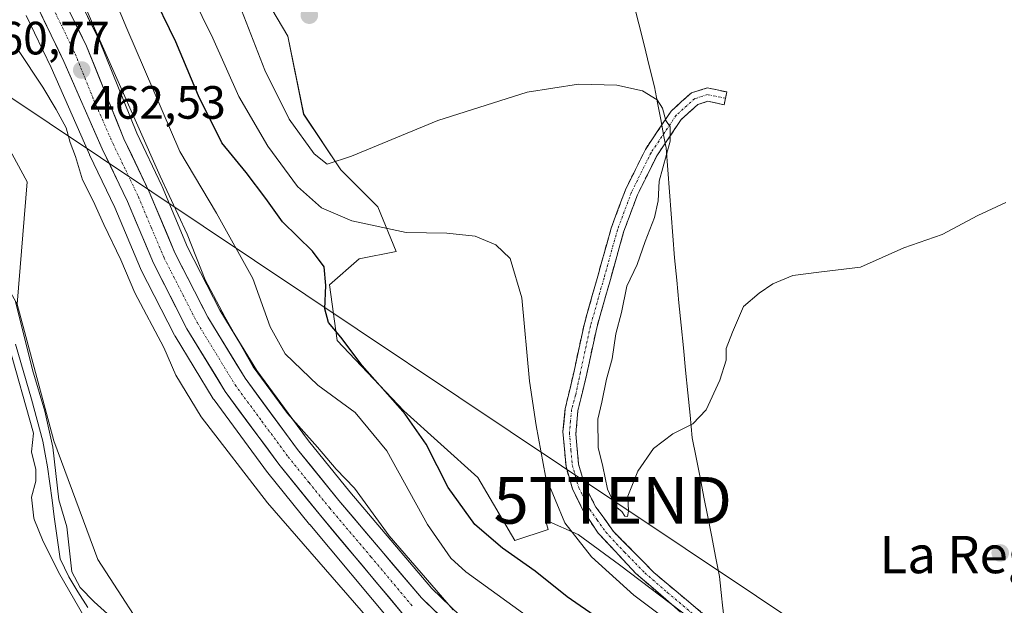
# Model space of a CAD drawing. Units: metres. Extents: x 556417 to 559872, y 4710155 to 4712497.
# Drawn here: x 559287 to 559498, y 4711899 to 4712025 of the extents above; entities that cross this region are included whole.
import ezdxf
from ezdxf.enums import TextEntityAlignment as Align

# ---------------------------------------------------------------- set-up
doc = ezdxf.new("R2010")
doc.units = ezdxf.units.M
doc.header["$MEASUREMENT"] = 0
doc.linetypes.add('TRAZO_Y_PUNTO', pattern=[1, 0.5, -0.25, 0, -0.25])
doc.linetypes.add('TRAZOSX2', pattern=[1.5, 1, -0.5])
doc.layers.get('0').update_dxf_attribs({"lineweight": 5})
for name, color, linetype, lineweight in [('Camino', 19, 'TRAZOSX2', 0), ('Camino Cxs', 19, 'Continuous', 0), ('Camino eje', 19, 'TRAZO_Y_PUNTO', 0), ('Carretera de calzada única', 19, 'Continuous', 13), ('Carretera de calzada única Cxs', 19, 'Continuous', 13), ('Carretera de calzada única eje', 19, 'TRAZO_Y_PUNTO', 0), ('Carátula', 7, 'Continuous', 5), ('Corriente natural lineal', 142, 'Continuous', 13), ('Cultivos herbáceos CxS', 92, 'Continuous', 0), ('Curva de nivel maestra', 36, 'Continuous', 30), ('Curva de nivel normal', 36, 'Continuous', 0), ('Matorral CxS', 135, 'Continuous', 0), ('Municipio', 9, 'Continuous', 13), ('Municipio CxS', 142, 'Continuous', 0), ('Núcleo urbano CxS', 19, 'Continuous', 0), ('Punto de cota en terreno', 7, 'Continuous', 0), ('Rótulo de punto de cota en terreno', 19, 'Continuous', 0), ('Tendido', 6, 'Continuous', 0), ('Texto cartográfico', 19, 'Continuous', 0), ('Torre de tendido puntual', 7, 'Continuous', 0)]:
    doc.layers.add(name, color=color, linetype=linetype, lineweight=lineweight)
doc.styles.add('Arial', font='txt', dxfattribs={"height": 0.2})

# ---------------------------------------------------------------- blocks, each defined once
blk = doc.blocks.new('*U150')
at = {"layer": 'Cultivos herbáceos CxS', "color": 92, "linetype": 'Continuous', "lineweight": 0}
blk.add_polyline3d([(559511.4749, 4711848.8767, 474.3235), (559468.5493, 4711873.1401, 478.6666), (559444.754, 4711887.1379, 479.9451), (559430.7563, 4711896.0034, 480.3461), (559415.3591, 4711907.6682, 480.8019), (559406.4943, 4711914.2007, 480.5858), (559399.6631, 4711917.1893, 479.036), (559399.5023, 4711917.2597, 478.9975), (559400.0573, 4711915.2611, 478.5479), (559392.9005, 4711912.8757, 475.7066), (559384.9485, 4711926.3947, 476.2964), (559369.0441, 4711940.7089, 475.0071), (559354.7302, 4711955.8184, 474.4709), (559353.1403, 4711967.7469, 475.427), (559359.502, 4711973.3131, 475.8559), (559367.4543, 4711974.9035, 477.3228), (559363.4783, 4711984.4461, 481.1236), (559355.5264, 4711992.3986, 484.0344), (559347.5742, 4712004.3271, 486.5874), (559344.1891, 4712021.0873, 488.458), (559326.4887, 4712050.9725, 486.7531)], dxfattribs=at)
blk = doc.blocks.new('*U154')
at = {"layer": 'Cultivos herbáceos CxS', "color": 92, "linetype": 'Continuous', "lineweight": 0}
blk.add_polyline3d([(559286.0541, 4711963.5721, 456.9268), (559293.9507, 4711934.2491, 455.8896), (559303.3871, 4711908.8295, 456.6003), (559316.1717, 4711889.0795, 456.1386), (559321.3299, 4711873.1161, 456.8162), (559321.3295, 4711852.4403, 456.5737), (559327.6909, 4711820.6313, 454.9904), (559335.6429, 4711809.4983, 454.778), (559344.3899, 4711802.3409, 453.1486), (559366.6559, 4711804.7261, 453.7045), (559386.5375, 4711807.1117, 453.6584), (559402.4415, 4711807.1113, 453.5494), (559412.7793, 4711799.1585, 453.3334), (559422.3217, 4711784.0493, 453.2578), (559431.4391, 4711774.0197, 454.2664), (559440.5529, 4711774.2245, 454.8211), (559447.8309, 4711774.1135, 454.957), (559451.5445, 4711770.4989, 454.7719)], dxfattribs=at)
blk = doc.blocks.new('*U179')
at = {"layer": 'Matorral CxS', "color": 135, "linetype": 'Continuous', "lineweight": 0}
for points in [[(559520.43, 4711812.5, 461.54), (559475.66, 4711833.45, 462.27), (559475.59, 4711833.48, 462.28), (559457.57, 4711841.36, 462.27), (559439.38, 4711850.92, 462.9), (559423.46, 4711861.19, 463.19), (559410.11, 4711871.18, 463.8), (559393.99, 4711884.09, 464.08), (559385.13, 4711892.95, 464.99), (559375.06, 4711902.63, 464.81), (559357.46, 4711923.37, 464.49), (559348.64, 4711934.25, 464.81), (559337.48, 4711949.37, 465.93), (559329.61, 4711962.28, 465.48), (559322.67, 4711975.84, 465.31), (559317.2, 4711988.85, 465.78), (559317.14, 4711988.99, 465.78), (559311.74, 4712000.26, 465.72), (559303.75, 4712020.05, 465.82), (559303.66, 4712020.25, 465.82), (559298.65, 4712030.44, 465.42)], [(559326.49, 4712050.97, 486.75), (559344.19, 4712021.09, 488.46), (559347.57, 4712004.33, 486.59), (559355.53, 4711992.4, 484.03), (559363.48, 4711984.45, 481.12), (559367.45, 4711974.9, 477.32), (559359.5, 4711973.31, 475.86), (559353.14, 4711967.75, 475.43), (559354.73, 4711955.82, 474.47), (559369.04, 4711940.71, 475.01), (559384.95, 4711926.39, 476.3), (559392.9, 4711912.88, 475.71), (559400.06, 4711915.26, 478.55), (559399.5, 4711917.26, 479), (559399.66, 4711917.19, 479.04), (559406.49, 4711914.2, 480.59), (559415.36, 4711907.67, 480.8), (559430.76, 4711896, 480.35), (559444.75, 4711887.14, 479.95), (559468.55, 4711873.14, 478.67), (559511.47, 4711848.88, 474.32)]]:
    blk.add_polyline3d(points, dxfattribs=at)
blk = doc.blocks.new('*U180')
at = {"layer": 'Núcleo urbano CxS', "color": 19, "linetype": 'Continuous', "lineweight": 0}
for points in [[(559366.7327, 4711895.0309, 461.9636), (559348.8723, 4711916.3013, 462.2237), (559348.8389, 4711916.3419, 462.2316), (559339.8889, 4711927.392, 462.4351), (559339.8065, 4711927.4983, 462.4568), (559328.3265, 4711943.0483, 462.5734), (559328.1787, 4711943.2684, 462.5781), (559319.9587, 4711956.7483, 461.9489), (559319.9221, 4711956.8101, 461.9423), (559319.8491, 4711956.9443, 461.9305), (559312.6392, 4711971.0444, 462.3573), (559312.5453, 4711971.246, 462.3774), (559307.0231, 4711984.3596, 462.338), (559301.6343, 4711995.6146, 462.1272), (559301.5944, 4711995.7015, 462.1153), (559293.3753, 4712014.3737, 462.0152), (559287.9945, 4712025.53, 462.2883)], [(559298.6523, 4712030.4437, 465.416), (559303.6624, 4712020.2537, 465.8213), (559303.7523, 4712020.0525, 465.8207), (559311.7368, 4712000.2605, 465.7226), (559317.1359, 4711988.986, 465.7802), (559317.1953, 4711988.8535, 465.7776), (559322.6719, 4711975.8371, 465.3091), (559329.6099, 4711962.2764, 465.4781), (559337.4825, 4711949.3652, 465.9319), (559348.6436, 4711934.2463, 464.8123), (559357.4595, 4711923.3653, 464.4917), (559375.0585, 4711902.6277, 464.8133), (559385.1299, 4711892.9527, 464.9934), (559393.9945, 4711884.0883, 464.0843), (559410.1067, 4711871.1827, 463.8024), (559423.4637, 4711861.1948, 463.1855), (559439.3847, 4711850.9231, 462.9016), (559457.5709, 4711841.3555, 462.2651), (559475.5916, 4711833.4791, 462.275), (559475.6616, 4711833.4476, 462.271), (559520.4313, 4711812.5015, 461.5391)]]:
    blk.add_polyline3d(points, dxfattribs=at)
blk = doc.blocks.new('*U233')
at = {"layer": 'Curva de nivel normal', "color": 36, "linetype": 'Continuous', "lineweight": 0}
blk.add_polyline3d([(559292.63, 4712046.08, 465), (559302.69, 4712022.76, 465), (559316.75, 4711991.07, 465), (559322.6, 4711978.58, 465), (559326.4, 4711968.78, 465), (559330.63, 4711960.89, 465), (559336.76, 4711950.14, 465), (559344.13, 4711940.12, 465), (559350.57, 4711932.9, 465), (559354.57, 4711928.23, 465), (559358.49, 4711924.15, 465), (559365.9, 4711913.9, 465), (559379.68, 4711898.02, 465)], dxfattribs=at)
blk = doc.blocks.new('*U237')
at = {"layer": 'Curva de nivel normal', "color": 36, "linetype": 'Continuous', "lineweight": 0}
blk.add_polyline3d([(559498.27, 4711985.37, 485), (559492.27, 4711982.62, 485), (559484.6, 4711978.55, 485), (559476.37, 4711975.69, 485), (559467.12, 4711971.54, 485), (559458.15, 4711970.49, 485), (559452.58, 4711969.72, 485), (559448.24, 4711967.94, 485), (559445.34, 4711965.94, 485), (559442.01, 4711963.1, 485), (559439.64, 4711957.58, 485), (559438.27, 4711954.1, 485), (559438.27, 4711951.61, 485), (559436.92, 4711947.28, 485), (559433.94, 4711940.95, 485), (559431.12, 4711937.95, 485), (559426.78, 4711935.78, 485), (559422.69, 4711932.62, 485), (559419.28, 4711927.78, 485), (559417.17, 4711922.43, 485), (559417.27, 4711919.19, 485), (559417.1, 4711918.08, 485), (559416.54, 4711918.12, 485), (559415.83, 4711919.1, 485), (559414.5, 4711920.2, 485), (559412.82, 4711923.93, 485), (559411.78, 4711928.75, 485), (559410.81, 4711932.81, 485), (559410.73, 4711938.9, 485), (559411.57, 4711942.6, 485), (559412.54, 4711947.51, 485), (559413.81, 4711951.84, 485), (559414.59, 4711957.25, 485), (559415.78, 4711961.77, 485), (559416.94, 4711967.46, 485), (559419.14, 4711972.1, 485), (559420.84, 4711977.03, 485), (559422.9, 4711982.17, 485), (559423.66, 4711985.79, 485), (559423.87, 4711989.98, 485), (559426.22, 4711998.55, 485), (559426.27, 4712001.6, 485), (559425.3, 4712002.96, 485), (559424.62, 4712005.62, 485), (559423.47, 4712007.4, 485), (559420.28, 4712009.36, 485), (559414.77, 4712010.55, 485), (559406.54, 4712010.77, 485), (559395.52, 4712009.06, 485), (559376.39, 4712003.01, 485), (559357.82, 4711995.32, 485), (559352.59, 4711993.62, 485), (559349.86, 4711995.82, 485), (559344.48, 4712003.24, 485), (559339.27, 4712013.75, 485), (559331.2, 4712034.48, 485)], dxfattribs=at)
blk = doc.blocks.new('*U244')
at = {"layer": 'Curva de nivel normal', "color": 36, "linetype": 'Continuous', "lineweight": 0}
blk.add_polyline3d([(559428.84, 4711893.35, 480), (559418.46, 4711901.15, 480), (559409.32, 4711909.41, 480), (559403.64, 4711916.66, 480), (559399.5, 4711926.68, 480), (559397.5, 4711937.59, 480), (559396.06, 4711947.09, 480), (559394.4, 4711964.94, 480), (559391.89, 4711973.36, 480), (559388.82, 4711976.33, 480), (559384.36, 4711978.15, 480), (559378.28, 4711978.85, 480), (559369.57, 4711978.96, 480), (559357.91, 4711981.49, 480), (559351.4, 4711984.23, 480), (559346.28, 4711988.8, 480), (559339.91, 4711997.45, 480), (559333.63, 4712008.16, 480), (559328.05, 4712020.63, 480), (559321.2, 4712034.69, 480)], dxfattribs=at)
blk = doc.blocks.new('*U252')
at = {"layer": 'Curva de nivel maestra', "color": 36, "linetype": 'Continuous', "lineweight": 30}
blk.add_polyline3d([(559410.83, 4711896.17, 475), (559404.12, 4711900.8, 475), (559397.29, 4711906.3, 475), (559390.24, 4711911.24, 475), (559384.32, 4711916.32, 475), (559378.6, 4711924.28, 475), (559373.88, 4711933.55, 475), (559369.34, 4711940.01, 475), (559360.12, 4711950.45, 475), (559355.52, 4711956.51, 475), (559352.88, 4711959.65, 475), (559352.11, 4711962.58, 475), (559352.36, 4711967.61, 475), (559351.95, 4711971.61, 475), (559349.45, 4711974.97, 475), (559343.03, 4711981.28, 475), (559339.48, 4711986.27, 475), (559335.21, 4711991.82, 475), (559329.98, 4711998.17, 475), (559324.97, 4712008.29, 475), (559320.13, 4712019.88, 475), (559314.62, 4712031.24, 475)], dxfattribs=at)
blk = doc.blocks.new('5PATER')
at = {"layer": 'Carátula', "linetype": 'Continuous', "lineweight": 5}
h = blk.add_hatch(color=250, dxfattribs=at)
edge = h.paths.add_edge_path()
edge.add_ellipse((0, 0.01), major_axis=(-1.33, -1.34), ratio=0.999422, start_angle=0, end_angle=360)
blk = doc.blocks.new('5TTEND')
blk.add_text('5TTEND', height=10).set_placement((0, 0), align=Align.MIDDLE_CENTER)

msp = doc.modelspace()

# ---------------------------------------------------------------- linework, layer by layer
at = {"layer": 'Camino', "color": 19, "linetype": 'TRAZOSX2', "lineweight": 0}
for points in [[(559428.49, 4711897.51), (559418.85, 4711905.85), (559410.79, 4711914.49), (559407.72, 4711919.01), (559405.24, 4711923.95), (559403.88, 4711928.76), (559403.23, 4711936.25), (559403.73, 4711941.22), (559405.6, 4711949.23), (559407.76, 4711959.19), (559410.7, 4711969.63), (559413.58, 4711979.92), (559416.64, 4711988.14), (559420.92, 4711996.79), (559426.47, 4712005.02), (559430.79, 4712008.91), (559434.21, 4712009.99), (559438.37, 4712009.12), (559438.09, 4712007.75)], [(559438.09, 4712007.75), (559437.8, 4712006.38), (559434.35, 4712007.1), (559432.21, 4712006.42), (559428.6, 4712003.17), (559423.35, 4711995.38), (559419.21, 4711987.03), (559416.24, 4711979.06), (559413.4, 4711968.87), (559410.47, 4711958.52), (559408.34, 4711948.64), (559406.44, 4711940.73), (559405.99, 4711935.75), (559406.59, 4711929.28), (559408, 4711924.49), (559410.31, 4711920.06), (559414.05, 4711914.86), (559422.75, 4711906.02), (559436.69, 4711894.34), (559444.62, 4711888.26), (559479.24, 4711867.37), (559489.28, 4711862.73), (559499.4, 4711856.09)]]:
    msp.add_lwpolyline(points, dxfattribs=at)
at = {"layer": 'Camino Cxs', "color": 19, "linetype": 'Continuous', "lineweight": 0}
msp.add_polyline3d([(559428.49, 4711897.51, 480.55), (559425.28, 4711900.29, 480.78), (559422.06, 4711903.07, 480.89), (559418.85, 4711905.85, 481.21), (559416.16, 4711908.73, 481.13), (559413.48, 4711911.61, 481.28), (559410.79, 4711914.49, 481.32), (559409.26, 4711916.75, 481.46), (559407.72, 4711919.01, 481.71), (559406.48, 4711921.48, 481.66), (559405.24, 4711923.95, 481.47), (559403.88, 4711928.76, 481.72), (559403.56, 4711932.51, 481.78), (559403.23, 4711936.25, 481.7), (559403.73, 4711941.22, 481.73), (559404.67, 4711945.22, 481.97), (559405.6, 4711949.23, 482.25), (559406.32, 4711952.55, 482.44), (559407.04, 4711955.87, 482.46), (559407.76, 4711959.19, 482.41), (559408.74, 4711962.67, 482.45), (559409.72, 4711966.15, 482.6), (559410.7, 4711969.63, 482.82), (559411.66, 4711973.06, 483.03), (559412.62, 4711976.49, 483.1), (559413.58, 4711979.92, 483.18), (559415.11, 4711984.03, 483.45), (559416.64, 4711988.14, 483.73), (559418.78, 4711992.46, 483.98), (559420.92, 4711996.79, 484.36), (559423.69, 4712000.9, 484.75), (559426.47, 4712005.02, 485.12), (559428.63, 4712006.97, 485.33), (559430.79, 4712008.91, 485.56), (559434.21, 4712009.99, 485.83), (559438.37, 4712009.12, 485.88), (559437.8, 4712006.38, 485.71), (559434.35, 4712007.1, 485.66), (559432.21, 4712006.42, 485.57), (559428.6, 4712003.17, 485.25), (559425.97, 4711999.27, 484.93), (559423.35, 4711995.38, 484.64), (559421.28, 4711991.2, 484.17), (559419.21, 4711987.03, 483.95), (559417.73, 4711983.04, 483.79), (559416.24, 4711979.06, 483.41), (559415.3, 4711975.66, 483.4), (559414.35, 4711972.27, 483.53), (559413.4, 4711968.87, 483.66), (559412.43, 4711965.42, 483.27), (559411.45, 4711961.97, 482.89), (559410.47, 4711958.52, 482.9), (559409.76, 4711955.22, 483), (559409.05, 4711951.93, 483.13), (559408.34, 4711948.64, 483.19), (559407.39, 4711944.68, 482.81), (559406.44, 4711940.73, 482.35), (559406.22, 4711938.24, 482.27), (559405.99, 4711935.75, 482.17), (559406.29, 4711932.52, 482.13), (559406.59, 4711929.28, 482.08), (559408, 4711924.49, 482.52), (559410.31, 4711920.06, 482.44), (559412.18, 4711917.46, 482.32), (559414.05, 4711914.86, 482.29), (559416.95, 4711911.91, 482.1), (559419.85, 4711908.97, 482.65), (559422.75, 4711906.02, 482.32), (559426.24, 4711903.1, 481.42), (559429.72, 4711900.18, 481.66), (559433.21, 4711897.26, 481.51)], dxfattribs=at)
at = {"layer": 'Camino eje', "color": 19, "linetype": 'TRAZO_Y_PUNTO', "lineweight": 0}
msp.add_lwpolyline([(559438.09, 4712007.75), (559434.28, 4712008.54), (559431.5, 4712007.67), (559427.53, 4712004.1), (559422.13, 4711996.08), (559417.93, 4711987.59), (559414.91, 4711979.49), (559412.05, 4711969.25), (559409.12, 4711958.85), (559406.97, 4711948.93), (559405.94, 4711944.06), (559405.09, 4711940.98), (559404.84, 4711938.49), (559404.61, 4711936), (559404.94, 4711932.26), (559405.24, 4711929.02), (559405.92, 4711926.62), (559406.62, 4711924.22), (559407.86, 4711921.75), (559409.02, 4711919.54), (559410.55, 4711917.28), (559412.42, 4711914.68), (559416.45, 4711910.36), (559420.8, 4711905.94), (559425.62, 4711901.77), (559432.59, 4711895.93)], dxfattribs=at)
at = {"layer": 'Carretera de calzada única', "color": 19, "linetype": 'Continuous', "lineweight": 13}
for points in [[(559295.96, 4712029.12), (559300.97, 4712018.93), (559308.99, 4711999.05), (559314.43, 4711987.69), (559319.95, 4711974.57), (559326.99, 4711960.81), (559334.99, 4711947.69), (559346.27, 4711932.41), (559355.15, 4711921.45), (559372.87, 4711900.57), (559383.03, 4711890.81), (559391.99, 4711881.85), (559408.27, 4711868.81), (559421.75, 4711858.73), (559437.87, 4711848.33), (559456.27, 4711838.65), (559474.39, 4711830.73), (559519.19, 4711809.77)], [(559517.01, 4711804.98), (559472.22, 4711825.93), (559453.99, 4711833.9), (559435.21, 4711843.78), (559418.74, 4711854.41), (559405.05, 4711864.65), (559388.47, 4711877.92), (559379.35, 4711887.05), (559369.03, 4711896.96), (559351.17, 4711918.23), (559342.22, 4711929.28), (559330.74, 4711944.83), (559322.52, 4711958.31), (559315.31, 4711972.41), (559309.76, 4711985.59), (559304.34, 4711996.91), (559296.1, 4712015.63), (559290.64, 4712026.95)]]:
    msp.add_lwpolyline(points, dxfattribs=at)
at = {"layer": 'Carretera de calzada única Cxs', "color": 19, "linetype": 'Continuous', "lineweight": 13}
for points in [[(559369.03, 4711896.96, 462.53), (559366.05, 4711900.51, 462.68), (559363.08, 4711904.05, 462.67), (559360.1, 4711907.6, 462.54), (559357.12, 4711911.14, 462.58), (559354.15, 4711914.69, 462.76), (559351.17, 4711918.23, 462.8), (559348.19, 4711921.91, 462.73), (559345.2, 4711925.6, 462.68), (559342.22, 4711929.28, 462.81), (559339.35, 4711933.17, 462.8), (559336.48, 4711937.06, 462.89), (559333.61, 4711940.94, 462.71), (559330.74, 4711944.83, 462.79), (559328.69, 4711948.2, 462.79), (559326.63, 4711951.57, 462.81), (559324.58, 4711954.94, 462.33), (559322.52, 4711958.31, 462.69), (559320.72, 4711961.84, 462.51), (559318.92, 4711965.36, 462.36), (559317.11, 4711968.89, 462.63), (559315.31, 4711972.41, 462.42), (559313.46, 4711976.8, 462.43), (559311.61, 4711981.2, 462.57), (559309.76, 4711985.59, 462.5), (559307.95, 4711989.36, 462.49), (559306.15, 4711993.14, 462.49), (559304.34, 4711996.91, 462.35), (559302.69, 4712000.65, 462.35), (559301.04, 4712004.4, 462.32), (559299.4, 4712008.14, 462.16), (559297.75, 4712011.89, 462.24), (559296.1, 4712015.63, 462.34), (559294.28, 4712019.4, 462.35), (559292.46, 4712023.18, 462.38), (559290.64, 4712026.95, 462.38)], [(559297.63, 4712025.72, 462.96), (559299.3, 4712022.33, 462.82), (559300.97, 4712018.93, 462.61), (559302.57, 4712014.95, 462.97), (559304.18, 4712010.98, 462.93), (559305.78, 4712007, 462.64), (559307.39, 4712003.03, 462.97), (559308.99, 4711999.05, 462.81), (559310.8, 4711995.26, 462.62), (559312.62, 4711991.48, 463.07), (559314.43, 4711987.69, 463.24), (559316.27, 4711983.32, 462.66), (559318.11, 4711978.94, 463.09), (559319.95, 4711974.57, 463.09), (559321.71, 4711971.13, 463.05), (559323.47, 4711967.69, 463.49), (559325.23, 4711964.25, 463.16), (559326.99, 4711960.81, 463.08), (559328.99, 4711957.53, 463.21), (559330.99, 4711954.25, 462.94), (559332.99, 4711950.97, 463.36), (559334.99, 4711947.69, 463.27), (559337.81, 4711943.87, 463.34), (559340.63, 4711940.05, 463.21), (559343.45, 4711936.23, 463.29), (559346.27, 4711932.41, 462.95), (559349.23, 4711928.76, 463.03), (559352.19, 4711925.1, 463.12), (559355.15, 4711921.45, 463.14), (559358.1, 4711917.97, 463.18), (559361.06, 4711914.49, 463.01), (559364.01, 4711911.01, 463.46), (559366.96, 4711907.53, 463.05), (559369.92, 4711904.05, 463.11), (559372.87, 4711900.57, 463.26), (559376.26, 4711897.32, 463.01)]]:
    msp.add_polyline3d(points, dxfattribs=at)
at = {"layer": 'Carretera de calzada única eje', "color": 19, "linetype": 'TRAZO_Y_PUNTO', "lineweight": 0}
msp.add_lwpolyline([(559293.3, 4712028.03), (559295.81, 4712022.94), (559298.53, 4712017.28), (559302.54, 4712007.34), (559306.66, 4711997.98), (559309.38, 4711992.32), (559312.09, 4711986.64), (559314.85, 4711980.08), (559317.63, 4711973.49), (559321.15, 4711966.61), (559324.75, 4711959.56), (559332.86, 4711946.26), (559338.6, 4711938.48), (559344.24, 4711930.84), (559348.72, 4711925.32), (559353.16, 4711919.84), (559362.02, 4711909.4), (559370.95, 4711898.76)], dxfattribs=at)
at = {"layer": 'Corriente natural lineal', "color": 142, "linetype": 'Continuous', "lineweight": 13}
msp.add_polyline3d([(559285.75, 4711955.01, 455.5), (559286.87, 4711951.09, 455.04), (559287.99, 4711947.16, 455.39), (559289.12, 4711943.23, 455.37), (559290.34, 4711938.71, 454.76), (559291.57, 4711934.2, 454.39), (559292.1, 4711931.44, 454.5), (559292.62, 4711928.69, 454.6), (559293.1, 4711925.12, 454.59), (559293.58, 4711921.55, 454.55), (559294.05, 4711917.97, 454.51), (559294.67, 4711913.46, 454.39), (559295.3, 4711908.95, 455.18), (559297.18, 4711905.07, 454.77), (559299.13, 4711901.89, 455.18), (559301.22, 4711898.53, 454.77)], dxfattribs=at)
at = {"layer": 'Cultivos herbáceos CxS', "color": 92, "linetype": 'Continuous', "lineweight": 0}
for points in [[(559031.73, 4712139.39, 460.18), (559070.11, 4712113.34, 459.51), (559101.95, 4712109.88, 459.44), (559135.7, 4712100.04, 459.09), (559154.73, 4712087.31, 459.46), (559180.72, 4712065.74, 459.15), (559178.53, 4712052.61, 458.71), (559172.83, 4712038.95, 457.91), (559164.3, 4712017.49, 458.11), (559170.74, 4712008.02, 457.94), (559189.86, 4712027.49, 458.04), (559200.32, 4712039.12, 458.25), (559207.3, 4712049.14, 458.57), (559218.94, 4712065.86, 459.2), (559229.18, 4712063.73, 459.47), (559243.36, 4712053.07, 460.07), (559235.22, 4712036.79, 459.36), (559252.66, 4712025.16, 458.33), (559275.67, 4712012.8, 459.13), (559288.24, 4711989.83, 458.08), (559286.05, 4711963.57, 456.93)], [(559511.47, 4711848.88, 474.32), (559468.55, 4711873.14, 478.67), (559444.75, 4711887.14, 479.95), (559430.76, 4711896, 480.35), (559415.36, 4711907.67, 480.8), (559406.49, 4711914.2, 480.59), (559399.66, 4711917.19, 479.04), (559399.5, 4711917.26, 479), (559400.06, 4711915.26, 478.55), (559392.9, 4711912.88, 475.71), (559384.95, 4711926.39, 476.3), (559369.04, 4711940.71, 475.01), (559354.73, 4711955.82, 474.47), (559353.14, 4711967.75, 475.43), (559359.5, 4711973.31, 475.86), (559367.45, 4711974.9, 477.32), (559363.48, 4711984.45, 481.12), (559355.53, 4711992.4, 484.03), (559347.57, 4712004.33, 486.59), (559344.19, 4712021.09, 488.46), (559326.49, 4712050.97, 486.75)], [(559287.99, 4712025.53, 462.29), (559293.38, 4712014.37, 462.02), (559301.59, 4711995.7, 462.12), (559301.63, 4711995.61, 462.13), (559307.02, 4711984.36, 462.34), (559312.55, 4711971.25, 462.38), (559312.64, 4711971.04, 462.36), (559319.85, 4711956.94, 461.93), (559319.92, 4711956.81, 461.94), (559319.96, 4711956.75, 461.95), (559328.18, 4711943.27, 462.58), (559328.33, 4711943.05, 462.57), (559339.81, 4711927.5, 462.46), (559339.89, 4711927.39, 462.44), (559348.84, 4711916.34, 462.23), (559348.87, 4711916.3, 462.22), (559366.73, 4711895.03, 461.96)], [(559287.99, 4712025.53, 462.29), (559293.38, 4712014.37, 462.02), (559301.59, 4711995.7, 462.12), (559301.63, 4711995.61, 462.13), (559307.02, 4711984.36, 462.34), (559312.55, 4711971.25, 462.38), (559312.64, 4711971.04, 462.36), (559319.85, 4711956.94, 461.93), (559319.92, 4711956.81, 461.94), (559319.96, 4711956.75, 461.95), (559328.18, 4711943.27, 462.58), (559328.33, 4711943.05, 462.57), (559339.81, 4711927.5, 462.46), (559339.89, 4711927.39, 462.44), (559348.84, 4711916.34, 462.23), (559348.87, 4711916.3, 462.22), (559366.73, 4711895.03, 461.96)], [(559316.17, 4711889.08, 456.14), (559303.39, 4711908.83, 456.6), (559293.95, 4711934.25, 455.89), (559286.05, 4711963.57, 456.93), (559288.24, 4711989.83, 458.08), (559275.67, 4712012.8, 459.13)], [(559286.05, 4711963.57, 456.93), (559293.95, 4711934.25, 455.89), (559303.39, 4711908.83, 456.6), (559316.17, 4711889.08, 456.14), (559321.33, 4711873.12, 456.82), (559321.33, 4711852.44, 456.57), (559327.69, 4711820.63, 454.99), (559335.64, 4711809.5, 454.78), (559344.39, 4711802.34, 453.15), (559366.66, 4711804.73, 453.7), (559386.54, 4711807.11, 453.66), (559402.44, 4711807.11, 453.55), (559412.78, 4711799.16, 453.33), (559422.32, 4711784.05, 453.26), (559431.44, 4711774.02, 454.27), (559440.55, 4711774.22, 454.82), (559447.83, 4711774.11, 454.96)], [(559286.05, 4711963.57, 456.93), (559293.95, 4711934.25, 455.89), (559303.39, 4711908.83, 456.6), (559316.17, 4711889.08, 456.14), (559321.33, 4711873.12, 456.82), (559321.33, 4711852.44, 456.57), (559327.69, 4711820.63, 454.99), (559335.64, 4711809.5, 454.78), (559344.39, 4711802.34, 453.15), (559366.66, 4711804.73, 453.7), (559386.54, 4711807.11, 453.66), (559402.44, 4711807.11, 453.55), (559412.78, 4711799.16, 453.33), (559422.32, 4711784.05, 453.26), (559431.44, 4711774.02, 454.27), (559440.55, 4711774.22, 454.82), (559447.83, 4711774.11, 454.96)]]:
    msp.add_polyline3d(points, dxfattribs=at)
at = {"layer": 'Curva de nivel normal', "color": 36, "linetype": 'Continuous', "lineweight": 0}
for points in [[(559304.1, 4712035.98, 470), (559309.6, 4712022.74, 470), (559320.99, 4711996.31, 470), (559328.84, 4711983.12, 470), (559336.63, 4711969.12, 470), (559340.38, 4711958.76, 470), (559343.57, 4711952.97, 470), (559350.63, 4711946.22, 470), (559358.62, 4711940.37, 470), (559365.42, 4711932.11, 470), (559374.13, 4711916.34, 470), (559379.19, 4711909.11, 470), (559382.35, 4711906.16, 470), (559394.56, 4711897.35, 470), (559399.67, 4711893.34, 470), (559403.96, 4711890.28, 470), (559413.31, 4711882.87, 470), (559420.5, 4711876.79, 470), (559434.57, 4711868.48, 470), (559449.92, 4711861.7, 470), (559463.36, 4711854.86, 470), (559478.65, 4711848.45, 470), (559492.42, 4711842.42, 470), (559504.08, 4711837.96, 470)], [(559286.25, 4712018.19, 460), (559291.58, 4712010.11, 460), (559294.48, 4712005.32, 460), (559296.58, 4712001.4, 460), (559297.44, 4711998.27, 460), (559298.63, 4711995.3, 460), (559300.07, 4711990.26, 460), (559302.4, 4711985.79, 460), (559304.69, 4711980.66, 460), (559308.33, 4711973.07, 460), (559311.36, 4711966.04, 460), (559317.54, 4711954.28, 460), (559320.14, 4711948.35, 460), (559325.55, 4711939.42, 460), (559339.8, 4711921.01, 460), (559366.17, 4711890.72, 460)], [(559309.02, 4711893.94, 455), (559302.6, 4711899.72, 455), (559299.61, 4711902.83, 455), (559297.78, 4711906.16, 455), (559296.71, 4711915.81, 455), (559295, 4711921.62, 455), (559293.75, 4711932.91, 455), (559291.99, 4711940.61, 455), (559289.34, 4711949.5, 455), (559285.73, 4711964.13, 455)], [(559284.22, 4711954.91, 455), (559289.56, 4711935.95, 455), (559289.18, 4711931.91, 455), (559290.1, 4711928.14, 455), (559290.1, 4711925.61, 455), (559289.13, 4711922.16, 455), (559289.68, 4711917.66, 455), (559289.83, 4711917.25, 455), (559291.53, 4711913.07, 455), (559294.94, 4711906.08, 455), (559300.57, 4711896.33, 455)]]:
    msp.add_polyline3d(points, dxfattribs=at)
at = {"layer": 'Matorral CxS', "color": 135, "linetype": 'Continuous', "lineweight": 0}
for points in [[(559031.73, 4712139.39, 460.18), (559070.11, 4712113.34, 459.51), (559101.95, 4712109.88, 459.44), (559135.7, 4712100.04, 459.09), (559154.73, 4712087.31, 459.46), (559180.72, 4712065.74, 459.15), (559178.53, 4712052.61, 458.71), (559172.83, 4712038.95, 457.91), (559164.3, 4712017.49, 458.11), (559170.74, 4712008.02, 457.94), (559189.86, 4712027.49, 458.04), (559200.32, 4712039.12, 458.25), (559207.3, 4712049.14, 458.57), (559218.94, 4712065.86, 459.2), (559229.18, 4712063.73, 459.47), (559243.36, 4712053.07, 460.07), (559235.22, 4712036.79, 459.36), (559252.66, 4712025.16, 458.33), (559275.67, 4712012.8, 459.13), (559288.24, 4711989.83, 458.08), (559286.05, 4711963.57, 456.93)], [(559511.47, 4711848.88, 474.32), (559468.55, 4711873.14, 478.67), (559444.75, 4711887.14, 479.95), (559430.76, 4711896, 480.35), (559415.36, 4711907.67, 480.8), (559406.49, 4711914.2, 480.59), (559399.66, 4711917.19, 479.04), (559399.5, 4711917.26, 479), (559400.06, 4711915.26, 478.55), (559392.9, 4711912.88, 475.71), (559384.95, 4711926.39, 476.3), (559369.04, 4711940.71, 475.01), (559354.73, 4711955.82, 474.47), (559353.14, 4711967.75, 475.43), (559359.5, 4711973.31, 475.86), (559367.45, 4711974.9, 477.32), (559363.48, 4711984.45, 481.12), (559355.53, 4711992.4, 484.03), (559347.57, 4712004.33, 486.59), (559344.19, 4712021.09, 488.46), (559326.49, 4712050.97, 486.75)], [(559298.65, 4712030.44, 465.42), (559303.66, 4712020.25, 465.82), (559303.75, 4712020.05, 465.82), (559311.74, 4712000.26, 465.72), (559317.14, 4711988.99, 465.78), (559317.2, 4711988.85, 465.78), (559322.67, 4711975.84, 465.31), (559329.61, 4711962.28, 465.48), (559337.48, 4711949.37, 465.93), (559348.64, 4711934.25, 464.81), (559357.46, 4711923.37, 464.49), (559375.06, 4711902.63, 464.81), (559385.13, 4711892.95, 464.99), (559393.99, 4711884.09, 464.08), (559410.11, 4711871.18, 463.8), (559423.46, 4711861.19, 463.19), (559439.38, 4711850.92, 462.9), (559457.57, 4711841.36, 462.27), (559475.59, 4711833.48, 462.28), (559475.66, 4711833.45, 462.27), (559520.43, 4711812.5, 461.54)], [(559252.66, 4712025.16, 458.33), (559275.67, 4712012.8, 459.13), (559288.24, 4711989.83, 458.08), (559286.05, 4711963.57, 456.93), (559286.05, 4711963.57, 456.93), (559278.53, 4711976.8, 455.69), (559269.32, 4711990.56, 456.09), (559243.98, 4711998.7, 458.19), (559235.53, 4711998.65, 458.25), (559229.06, 4711998.61, 458.38), (559221.79, 4711998.56, 458.4), (559212.21, 4711983.17, 458.88), (559204.08, 4711973.58, 459.42), (559203.78, 4711968.36, 460.33), (559186.43, 4711974.58, 463), (559154.65, 4711984.47, 466.93), (559132.54, 4712006.1, 469.99), (559128.51, 4712010.04, 470.14), (559129.32, 4712009.72, 470), (559129.29, 4712011.25, 469.65), (559129.06, 4712020.93, 467.18), (559125.07, 4712028.06, 467.3)]]:
    msp.add_polyline3d(points, dxfattribs=at)
at = {"layer": 'Municipio', "color": 9, "linetype": 'Continuous', "lineweight": 13}
msp.add_polyline3d([(559418.4, 4712028.2, 487.22), (559419.52, 4712023.7, 486.75), (559420.63, 4712019.19, 486.19), (559421.75, 4712014.69, 485.57), (559422.87, 4712010.18, 485.13), (559423.52, 4712006.81, 484.94), (559424.21, 4712003.2, 484.85), (559424.9, 4711999.59, 484.83), (559425.26, 4711997.76, 484.86), (559425.37, 4711997.14, 484.89), (559425.73, 4711992.42, 485.06), (559426.09, 4711987.7, 485.06), (559426.45, 4711982.97, 485.1), (559426.81, 4711978.25, 485.11), (559427.17, 4711973.53, 485.11), (559427.65, 4711968.71, 485.13), (559428.12, 4711963.88, 485.11), (559428.6, 4711959.06, 485.09), (559429.08, 4711954.24, 485.08), (559429.56, 4711949.42, 485.08), (559430.04, 4711944.6, 485.06), (559430.51, 4711939.77, 485.01), (559430.99, 4711934.95, 484.96), (559431.82, 4711930.7, 484.9), (559432.66, 4711926.44, 484.84), (559433.49, 4711922.19, 484.76), (559434.33, 4711917.94, 484.68), (559435.16, 4711913.69, 484.6), (559436, 4711909.43, 484.53), (559436.83, 4711905.18, 484.44), (559437.33, 4711900.37, 484.04), (559437.4, 4711899.69, 483.96), (559437.66, 4711897.19, 483.06)], dxfattribs=at)
msp.add_polyline3d([(559418.4, 4712028.2, 487.22), (559419.52, 4712023.7, 486.75), (559420.63, 4712019.19, 486.19), (559421.75, 4712014.69, 485.57), (559422.87, 4712010.18, 485.13), (559423.52, 4712006.81, 484.94), (559424.21, 4712003.2, 484.85), (559424.9, 4711999.59, 484.83), (559425.26, 4711997.76, 484.86), (559425.37, 4711997.14, 484.89), (559425.73, 4711992.42, 485.06), (559426.09, 4711987.7, 485.06), (559426.45, 4711982.97, 485.1), (559426.81, 4711978.25, 485.11), (559427.17, 4711973.53, 485.11), (559427.65, 4711968.71, 485.13), (559428.12, 4711963.88, 485.11), (559428.6, 4711959.06, 485.09), (559429.08, 4711954.24, 485.08), (559429.56, 4711949.42, 485.08), (559430.04, 4711944.6, 485.06), (559430.51, 4711939.77, 485.01), (559430.99, 4711934.95, 484.96), (559431.82, 4711930.7, 484.9), (559432.66, 4711926.44, 484.84), (559433.49, 4711922.19, 484.76), (559434.33, 4711917.94, 484.68), (559435.16, 4711913.69, 484.6), (559436, 4711909.43, 484.53), (559436.83, 4711905.18, 484.44), (559437.33, 4711900.37, 484.04), (559437.4, 4711899.69, 483.96), (559437.66, 4711897.19, 483.06)], dxfattribs=at)
at = {"layer": 'Municipio CxS', "color": 142, "linetype": 'Continuous', "lineweight": 0}
for points in [[(559418.4, 4712028.2, 487.22), (559419.52, 4712023.7, 486.75), (559420.63, 4712019.19, 486.19), (559421.75, 4712014.69, 485.57), (559422.87, 4712010.18, 485.13), (559423.52, 4712006.81, 484.94), (559424.21, 4712003.2, 484.85), (559424.9, 4711999.59, 484.83), (559425.26, 4711997.76, 484.86), (559425.37, 4711997.14, 484.89), (559425.73, 4711992.42, 485.06), (559426.09, 4711987.7, 485.06), (559426.45, 4711982.97, 485.1), (559426.81, 4711978.25, 485.11), (559427.17, 4711973.53, 485.11), (559427.65, 4711968.71, 485.13), (559428.12, 4711963.88, 485.11), (559428.6, 4711959.06, 485.09), (559429.08, 4711954.24, 485.08), (559429.56, 4711949.42, 485.08), (559430.04, 4711944.6, 485.06), (559430.51, 4711939.77, 485.01), (559430.99, 4711934.95, 484.96), (559431.82, 4711930.7, 484.9), (559432.66, 4711926.44, 484.84), (559433.49, 4711922.19, 484.76), (559434.33, 4711917.94, 484.68), (559435.16, 4711913.69, 484.6), (559436, 4711909.43, 484.53), (559436.83, 4711905.18, 484.44), (559437.33, 4711900.37, 484.04), (559437.4, 4711899.69, 483.96), (559437.66, 4711897.19, 483.06)], [(559437.66, 4711897.19, 483.06), (559437.4, 4711899.69, 483.96), (559437.33, 4711900.37, 484.04), (559436.83, 4711905.18, 484.44), (559436, 4711909.43, 484.53), (559435.16, 4711913.69, 484.6), (559434.33, 4711917.94, 484.68), (559433.49, 4711922.19, 484.76), (559432.66, 4711926.44, 484.84), (559431.82, 4711930.7, 484.9), (559430.99, 4711934.95, 484.96), (559430.51, 4711939.77, 485.01), (559430.04, 4711944.6, 485.06), (559429.56, 4711949.42, 485.08), (559429.08, 4711954.24, 485.08), (559428.6, 4711959.06, 485.09), (559428.12, 4711963.88, 485.11), (559427.65, 4711968.71, 485.13), (559427.17, 4711973.53, 485.11), (559426.81, 4711978.25, 485.11), (559426.45, 4711982.97, 485.1), (559426.09, 4711987.7, 485.06), (559425.73, 4711992.42, 485.06), (559425.37, 4711997.14, 484.89), (559425.26, 4711997.76, 484.86), (559424.9, 4711999.59, 484.83), (559424.21, 4712003.2, 484.85), (559423.52, 4712006.81, 484.94), (559422.87, 4712010.18, 485.13), (559421.75, 4712014.69, 485.57), (559420.63, 4712019.19, 486.19), (559419.52, 4712023.7, 486.75), (559418.4, 4712028.2, 487.22)]]:
    msp.add_polyline3d(points, dxfattribs=at)
at = {"layer": 'Núcleo urbano CxS', "color": 19, "linetype": 'Continuous', "lineweight": 0}
for points in [[(559298.65, 4712030.44, 465.42), (559303.66, 4712020.25, 465.82), (559303.75, 4712020.05, 465.82), (559311.74, 4712000.26, 465.72), (559317.14, 4711988.99, 465.78), (559317.2, 4711988.85, 465.78), (559322.67, 4711975.84, 465.31), (559329.61, 4711962.28, 465.48), (559337.48, 4711949.37, 465.93), (559348.64, 4711934.25, 464.81), (559357.46, 4711923.37, 464.49), (559375.06, 4711902.63, 464.81), (559385.13, 4711892.95, 464.99), (559393.99, 4711884.09, 464.08), (559410.11, 4711871.18, 463.8), (559423.46, 4711861.19, 463.19), (559439.38, 4711850.92, 462.9), (559457.57, 4711841.36, 462.27), (559475.59, 4711833.48, 462.28), (559475.66, 4711833.45, 462.27), (559520.43, 4711812.5, 461.54)], [(559287.99, 4712025.53, 462.29), (559293.38, 4712014.37, 462.02), (559301.59, 4711995.7, 462.12), (559301.63, 4711995.61, 462.13), (559307.02, 4711984.36, 462.34), (559312.55, 4711971.25, 462.38), (559312.64, 4711971.04, 462.36), (559319.85, 4711956.94, 461.93), (559319.92, 4711956.81, 461.94), (559319.96, 4711956.75, 461.95), (559328.18, 4711943.27, 462.58), (559328.33, 4711943.05, 462.57), (559339.81, 4711927.5, 462.46), (559339.89, 4711927.39, 462.44), (559348.84, 4711916.34, 462.23), (559348.87, 4711916.3, 462.22), (559366.73, 4711895.03, 461.96)]]:
    msp.add_polyline3d(points, dxfattribs=at)
at = {"layer": 'Tendido', "color": 6, "linetype": 'Continuous', "lineweight": 0}
msp.add_polyline3d([(559802.57, 4711662.44, 474.96), (559681.59, 4711742.79, 477.57), (559537.47, 4711839.02, 477.6), (559413.92, 4711921.52, 484.08), (559237.99, 4712039.13, 459.55), (559114.61, 4712122.37, 461.66), (559004.15, 4712196.18, 461.89), (558864.12, 4712193.46, 480.38), (558851.64, 4712169.16, 480.87)], dxfattribs=at)

# ---------------------------------------------------------------- block references
at = {"layer": 'Cultivos herbáceos CxS', "color": 92, "linetype": 'Continuous', "lineweight": 0}
for name in ['*U150', '*U154']:
    msp.add_blockref(name, (0, 0), dxfattribs=at)
at = {"layer": 'Curva de nivel maestra', "color": 36, "linetype": 'Continuous', "lineweight": 30}
msp.add_blockref('*U252', (0, 0), dxfattribs=at)
at = {"layer": 'Curva de nivel normal', "color": 36, "linetype": 'Continuous', "lineweight": 0}
for name in ['*U237', '*U244', '*U233']:
    msp.add_blockref(name, (0, 0), dxfattribs=at)
at = {"layer": 'Matorral CxS', "color": 135, "linetype": 'Continuous', "lineweight": 0}
msp.add_blockref('*U179', (0, 0), dxfattribs=at)
at = {"layer": 'Núcleo urbano CxS', "color": 19, "linetype": 'Continuous', "lineweight": 0}
msp.add_blockref('*U180', (0, 0), dxfattribs=at)
at = {"layer": 'Punto de cota en terreno', "linetype": 'Continuous', "lineweight": 0}
for p in [(559348.79, 4712025.57, 488.72), (559299.94, 4712013.8, 462.53), (559497.08, 4711910.22, 483.09)]:
    msp.add_blockref('5PATER', p, dxfattribs=at)
at = {"layer": 'Torre de tendido puntual', "linetype": 'Continuous', "lineweight": 0}
msp.add_blockref('5TTEND', (559413.92, 4711921.52, 484.08), dxfattribs=at)

# ---------------------------------------------------------------- texts
at = {"layer": 'Rótulo de punto de cota en terreno', "color": 19, "linetype": 'Continuous', "lineweight": 0, "style": 'Arial'}
for s, p in [('460,77', (559276.76, 4712014.97)), ('462,53', (559301.7, 4712001.18))]:
    msp.add_text(s, height=7, dxfattribs=at).set_placement(p, align=Align.BOTTOM_LEFT)
at = {"layer": 'Texto cartográfico', "color": 19, "linetype": 'Continuous', "lineweight": 0, "style": 'Arial'}
msp.add_text('La Regoyada', height=8, dxfattribs=at).set_placement((559503.71, 4711909.88), align=Align.MIDDLE_CENTER)

doc.saveas('drawing.dxf')
